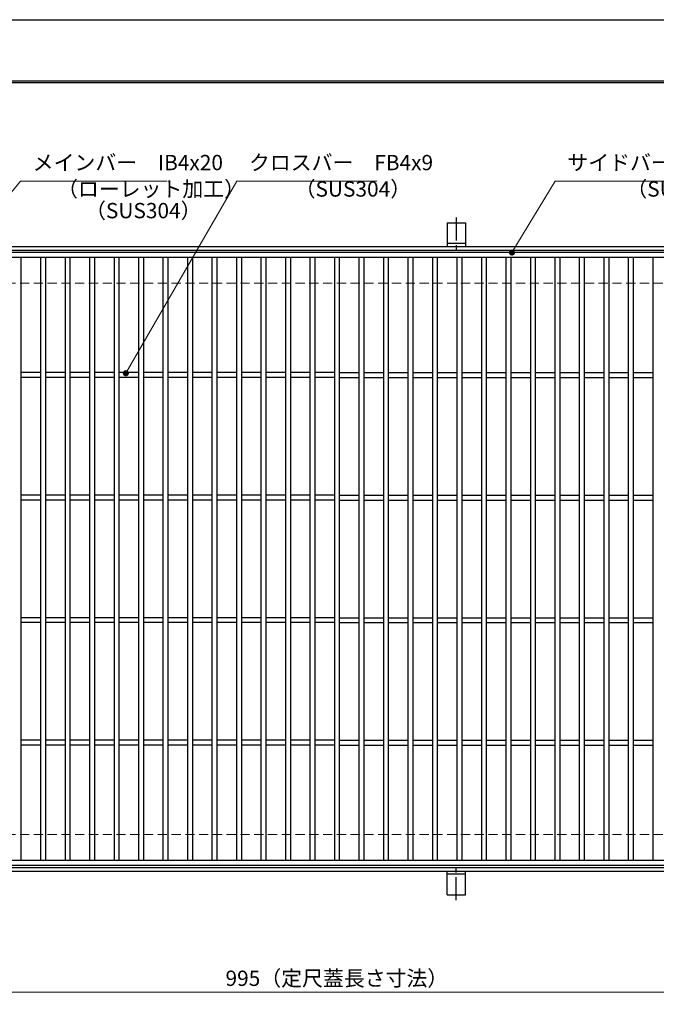
# Model space of a CAD drawing. Extents: x 0 to 2100, y 0 to 1485.
# Drawn here: x 498 to 1018, y 681 to 1485 of the extents above; entities that cross this region are included whole.
import ezdxf

# ---------------------------------------------------------------- set-up
doc = ezdxf.new("R2010")
doc.units = 0
doc.header["$LTSCALE"] = 15
doc.header["$MEASUREMENT"] = 0
doc.linetypes.add('CENTER', pattern=[2, 1.25, -0.25, 0.25, -0.25])
doc.linetypes.add('DASHED', pattern=[0.75, 0.5, -0.25])
doc.layers.get('0').update_dxf_attribs({"color": 5, "linetype": 'CONTINUOUS'})
doc.layers.get('DEFPOINTS').update_dxf_attribs({"color": 250, "linetype": 'CONTINUOUS'})
doc.layers.add('7-図\u3000枠', color=160, linetype='CONTINUOUS')
for name, color, linetype, lineweight in [('アンカー', 7, 'CONTINUOUS', 25), ('寸法注釈', 30, 'CONTINUOUS', 18), ('枠', 7, 'CONTINUOUS', 25), ('溝開口', 254, 'DASHED', 18), ('蓋', 5, 'CONTINUOUS', 25)]:
    doc.layers.add(name, color=color, linetype=linetype, lineweight=lineweight)
doc.styles.add('BIGFONT', font='romans.shx', dxfattribs={"width": 0.7336, "bigfont": 'extfont.shx'})
doc.styles.get("Standard").update_dxf_attribs({"font": 'ROMANS.SHX', "width": 0.8, "height": 12.5, "bigfont": 'EXTFONT.SHX'})
doc.dimstyles.get("Standard").update_dxf_attribs({"dimscale": 5, "dimtxt": 12.5, "dimasz": 2, "dimexe": 0.5, "dimexo": 0.5, "dimgap": 0.5, "dimtad": 3, "dimdec": 4, "dimdsep": 46, "dimtxsty": 'Standard', "dimblk1": 'OPEN', "dimblk2": 'OPEN', "dimsah": 1, "dimcen": 0, "dimclrd": 30, "dimclre": 30, "dimclrt": 256, "dimadec": 4, "dimazin": 2, "dimtfac": 1, "dimtdec": 4, "dimtmove": 0, "dimatfit": 3, "dimldrblk": 'OPEN', "dimfxl": 0, "dimtolj": 1, "dimlwd": -1, "dimlwe": -1, "dimarcsym": 0})

# ---------------------------------------------------------------- blocks, each defined once
blk = doc.blocks.new('_OPEN')
at = {"color": 0, "linetype": 'ByBlock'}
for p, q in [((-1, 0.17), (0, 0)), ((0, 0), (-1, -0.17)), ((0, 0), (-1, 0))]:
    blk.add_line(p, q, dxfattribs=at)
blk = doc.blocks.new('*D145')
at = {"layer": 'DEFPOINTS', "color": 0}
for p in [(259.55, 794.98), (1254.55, 789.98), (1254.55, 691.45)]:
    blk.add_point(p, dxfattribs=at)
at = {"layer": '寸法注釈', "color": 30}
for p, q in [((259.55, 789.98), (259.55, 681.45)), ((1254.55, 784.98), (1254.55, 681.45)), ((264.55, 691.45), (1249.55, 691.45))]:
    blk.add_line(p, q, dxfattribs=at)
at = {"layer": '寸法注釈', "color": 30, "xscale": 5, "yscale": 5, "zscale": 5, "rotation": 180}
blk.add_blockref('_OPEN', (259.55, 691.45), dxfattribs=at)
at = {"layer": '寸法注釈', "color": 30, "xscale": 5, "yscale": 5, "zscale": 5}
blk.add_blockref('_OPEN', (1254.55, 691.45), dxfattribs=at)
at = {"layer": '寸法注釈', "color": 7, "insert": (757.05, 702.7), "char_height": 12.5, "attachment_point": 5, "style": 'BIGFONT'}
blk.add_mtext('\\A1;995（定尺蓋長さ寸法）', dxfattribs=at)
blk = doc.blocks.new('_Dot')
at = {"color": 0, "linetype": 'ByBlock', "lineweight": -2}
blk.add_line((-0.5, 0), (-1, 0), dxfattribs=at)
at = {"color": 0, "linetype": 'ByBlock', "const_width": 0.5}
blk.add_lwpolyline([(-0.25, 0, 1), (0.25, 0, 1)], format="xyb", close=True, dxfattribs=at)
blk = doc.blocks.new('A$C5D7C781A')
at = {"layer": 'アンカー', "color": 6, "linetype": 'CENTER'}
blk.add_line((7.5, 28.02), (7.5, 0), dxfattribs=at)
at = {"layer": 'アンカー'}
for p, q in [((0, 23.76), (0, 4.45)), ((0, 23.76), (15, 23.76)), ((15, 23.76), (15, 4.45)), ((15, 6.75), (0, 6.75)), ((0, 4.45), (15, 4.45))]:
    blk.add_line(p, q, dxfattribs=at)

msp = doc.modelspace()

# ---------------------------------------------------------------- linework, layer by layer
at = {"layer": '7-図\u3000枠', "color": 253}
for p, q in [((75, 1435), (2050, 1435)), ((76.25, 1433.75), (2048.75, 1433.75))]:
    msp.add_line(p, q, dxfattribs=at)
at = {"layer": 'DEFPOINTS'}
msp.add_line((0, 1485), (2100, 1485), dxfattribs=at)
at = {"layer": '枠'}
for p, q in [((254.55, 1299.98), (1459.55, 1299.98)), ((257.55, 1296.98), (1457.71, 1296.98)), ((254.55, 789.98), (1459.55, 789.98)), ((257.55, 792.98), (1461.39, 792.98))]:
    msp.add_line(p, q, dxfattribs=at)
at = {"layer": '溝開口'}
for p, q in [((284.55, 1269.98), (1254.55, 1269.98)), ((284.55, 819.98), (1254.55, 819.98))]:
    msp.add_line(p, q, dxfattribs=at)
at = {"layer": '蓋'}
for p, q in [((1254.55, 1294.98), (259.55, 1294.98)), ((1254.55, 1290.98), (259.55, 1290.98)), ((499.05, 1290.98), (499.05, 798.98)), ((515.05, 1290.98), (515.05, 798.98)), ((519.05, 1290.98), (519.05, 798.98)), ((535.05, 1290.98), (535.05, 798.98)), ((539.05, 1290.98), (539.05, 798.98)), ((555.05, 1290.98), (555.05, 798.98)), ((559.05, 1290.98), (559.05, 798.98)), ((575.05, 1290.98), (575.05, 798.98)), ((579.05, 1290.98), (579.05, 798.98)), ((595.05, 1290.98), (595.05, 798.98)), ((599.05, 1290.98), (599.05, 798.98)), ((615.05, 1290.98), (615.05, 798.98)), ((619.05, 1290.98), (619.05, 798.98)), ((635.05, 1290.98), (635.05, 798.98)), ((639.05, 1290.98), (639.05, 798.98)), ((655.05, 1290.98), (655.05, 798.98)), ((659.05, 1290.98), (659.05, 798.98)), ((675.05, 1290.98), (675.05, 798.98)), ((679.05, 1290.98), (679.05, 798.98)), ((695.05, 1290.98), (695.05, 798.98)), ((699.05, 1290.98), (699.05, 798.98)), ((715.05, 1290.98), (715.05, 798.98)), ((719.05, 1290.98), (719.05, 798.98)), ((735.05, 1290.98), (735.05, 798.98)), ((739.05, 1290.98), (739.05, 798.98)), ((755.05, 1290.98), (755.05, 798.98)), ((759.05, 1290.98), (759.05, 798.98)), ((775.05, 1290.98), (775.05, 798.98)), ((779.05, 1290.98), (779.05, 798.98)), ((795.05, 1290.98), (795.05, 798.98)), ((799.05, 1290.98), (799.05, 798.98)), ((815.05, 1290.98), (815.05, 798.98)), ((819.05, 1290.98), (819.05, 798.98)), ((835.05, 1290.98), (835.05, 798.98)), ((839.05, 1290.98), (839.05, 798.98)), ((855.05, 1290.98), (855.05, 798.98)), ((859.05, 1290.98), (859.05, 798.98)), ((875.05, 1290.98), (875.05, 798.98)), ((879.05, 1290.98), (879.05, 798.98)), ((895.05, 1290.98), (895.05, 798.98)), ((899.05, 1290.98), (899.05, 798.98)), ((915.05, 1290.98), (915.05, 798.98)), ((919.05, 1290.98), (919.05, 798.98)), ((935.05, 1290.98), (935.05, 798.98)), ((939.05, 1290.98), (939.05, 798.98)), ((955.05, 1290.98), (955.05, 798.98)), ((959.05, 1290.98), (959.05, 798.98)), ((975.05, 1290.98), (975.05, 798.98)), ((979.05, 1290.98), (979.05, 798.98)), ((995.05, 1290.98), (995.05, 798.98)), ((999.05, 1290.98), (999.05, 798.98)), ((1015.05, 1290.98), (1015.05, 798.98)), ((515.05, 1196.98), (499.05, 1196.98)), ((515.05, 1192.98), (499.05, 1192.98)), ((535.05, 1196.98), (519.05, 1196.98)), ((535.05, 1192.98), (519.05, 1192.98)), ((555.05, 1196.98), (539.05, 1196.98)), ((555.05, 1192.98), (539.05, 1192.98)), ((575.05, 1196.98), (559.05, 1196.98)), ((575.05, 1192.98), (559.05, 1192.98)), ((595.05, 1196.98), (579.05, 1196.98)), ((595.05, 1192.98), (579.05, 1192.98)), ((615.05, 1196.98), (599.05, 1196.98)), ((615.05, 1192.98), (599.05, 1192.98)), ((635.05, 1196.98), (619.05, 1196.98)), ((635.05, 1192.98), (619.05, 1192.98)), ((655.05, 1196.98), (639.05, 1196.98)), ((655.05, 1192.98), (639.05, 1192.98)), ((675.05, 1196.98), (659.05, 1196.98)), ((675.05, 1192.98), (659.05, 1192.98)), ((695.05, 1196.98), (679.05, 1196.98)), ((695.05, 1192.98), (679.05, 1192.98)), ((715.05, 1196.98), (699.05, 1196.98)), ((715.05, 1192.98), (699.05, 1192.98)), ((735.05, 1196.98), (719.05, 1196.98)), ((735.05, 1192.98), (719.05, 1192.98)), ((755.05, 1196.98), (739.05, 1196.98)), ((755.05, 1192.98), (739.05, 1192.98)), ((759.05, 1196.98), (775.05, 1196.98)), ((759.05, 1192.98), (775.05, 1192.98)), ((779.05, 1196.98), (795.05, 1196.98)), ((779.05, 1192.98), (795.05, 1192.98)), ((799.05, 1196.98), (815.05, 1196.98)), ((799.05, 1192.98), (815.05, 1192.98)), ((819.05, 1196.98), (835.05, 1196.98)), ((819.05, 1192.98), (835.05, 1192.98)), ((839.05, 1196.98), (855.05, 1196.98)), ((839.05, 1192.98), (855.05, 1192.98)), ((859.05, 1196.98), (875.05, 1196.98)), ((859.05, 1192.98), (875.05, 1192.98)), ((879.05, 1196.98), (895.05, 1196.98)), ((879.05, 1192.98), (895.05, 1192.98)), ((899.05, 1196.98), (915.05, 1196.98)), ((899.05, 1192.98), (915.05, 1192.98)), ((919.05, 1196.98), (935.05, 1196.98)), ((919.05, 1192.98), (935.05, 1192.98)), ((939.05, 1196.98), (955.05, 1196.98)), ((939.05, 1192.98), (955.05, 1192.98)), ((959.05, 1196.98), (975.05, 1196.98)), ((959.05, 1192.98), (975.05, 1192.98)), ((979.05, 1196.98), (995.05, 1196.98)), ((979.05, 1192.98), (995.05, 1192.98)), ((999.05, 1196.98), (1015.05, 1196.98)), ((999.05, 1192.98), (1015.05, 1192.98)), ((515.05, 1096.98), (499.05, 1096.98)), ((515.05, 1092.98), (499.05, 1092.98)), ((535.05, 1096.98), (519.05, 1096.98)), ((535.05, 1092.98), (519.05, 1092.98)), ((555.05, 1096.98), (539.05, 1096.98)), ((555.05, 1092.98), (539.05, 1092.98)), ((575.05, 1096.98), (559.05, 1096.98)), ((575.05, 1092.98), (559.05, 1092.98)), ((595.05, 1096.98), (579.05, 1096.98)), ((595.05, 1092.98), (579.05, 1092.98)), ((615.05, 1096.98), (599.05, 1096.98)), ((615.05, 1092.98), (599.05, 1092.98)), ((635.05, 1096.98), (619.05, 1096.98)), ((635.05, 1092.98), (619.05, 1092.98)), ((655.05, 1096.98), (639.05, 1096.98)), ((655.05, 1092.98), (639.05, 1092.98)), ((675.05, 1096.98), (659.05, 1096.98)), ((675.05, 1092.98), (659.05, 1092.98)), ((695.05, 1096.98), (679.05, 1096.98)), ((695.05, 1092.98), (679.05, 1092.98)), ((715.05, 1096.98), (699.05, 1096.98)), ((715.05, 1092.98), (699.05, 1092.98)), ((735.05, 1096.98), (719.05, 1096.98)), ((735.05, 1092.98), (719.05, 1092.98)), ((755.05, 1096.98), (739.05, 1096.98)), ((755.05, 1092.98), (739.05, 1092.98)), ((759.05, 1096.98), (775.05, 1096.98)), ((759.05, 1092.98), (775.05, 1092.98)), ((779.05, 1096.98), (795.05, 1096.98)), ((779.05, 1092.98), (795.05, 1092.98)), ((799.05, 1096.98), (815.05, 1096.98)), ((799.05, 1092.98), (815.05, 1092.98)), ((819.05, 1096.98), (835.05, 1096.98)), ((819.05, 1092.98), (835.05, 1092.98)), ((839.05, 1096.98), (855.05, 1096.98)), ((839.05, 1092.98), (855.05, 1092.98)), ((859.05, 1096.98), (875.05, 1096.98)), ((859.05, 1092.98), (875.05, 1092.98)), ((879.05, 1096.98), (895.05, 1096.98)), ((879.05, 1092.98), (895.05, 1092.98)), ((899.05, 1096.98), (915.05, 1096.98)), ((899.05, 1092.98), (915.05, 1092.98)), ((919.05, 1096.98), (935.05, 1096.98)), ((919.05, 1092.98), (935.05, 1092.98)), ((939.05, 1096.98), (955.05, 1096.98)), ((939.05, 1092.98), (955.05, 1092.98)), ((959.05, 1096.98), (975.05, 1096.98)), ((959.05, 1092.98), (975.05, 1092.98)), ((979.05, 1096.98), (995.05, 1096.98)), ((979.05, 1092.98), (995.05, 1092.98)), ((999.05, 1096.98), (1015.05, 1096.98)), ((999.05, 1092.98), (1015.05, 1092.98)), ((515.05, 996.98), (499.05, 996.98)), ((535.05, 996.98), (519.05, 996.98)), ((555.05, 996.98), (539.05, 996.98)), ((575.05, 996.98), (559.05, 996.98)), ((595.05, 996.98), (579.05, 996.98)), ((615.05, 996.98), (599.05, 996.98)), ((635.05, 996.98), (619.05, 996.98)), ((655.05, 996.98), (639.05, 996.98)), ((675.05, 996.98), (659.05, 996.98)), ((695.05, 996.98), (679.05, 996.98)), ((715.05, 996.98), (699.05, 996.98)), ((735.05, 996.98), (719.05, 996.98)), ((755.05, 996.98), (739.05, 996.98)), ((759.05, 996.98), (775.05, 996.98)), ((779.05, 996.98), (795.05, 996.98)), ((799.05, 996.98), (815.05, 996.98)), ((819.05, 996.98), (835.05, 996.98)), ((839.05, 996.98), (855.05, 996.98)), ((859.05, 996.98), (875.05, 996.98)), ((879.05, 996.98), (895.05, 996.98)), ((899.05, 996.98), (915.05, 996.98)), ((919.05, 996.98), (935.05, 996.98)), ((939.05, 996.98), (955.05, 996.98)), ((959.05, 996.98), (975.05, 996.98)), ((979.05, 996.98), (995.05, 996.98)), ((999.05, 996.98), (1015.05, 996.98)), ((515.05, 992.98), (499.05, 992.98)), ((535.05, 992.98), (519.05, 992.98)), ((555.05, 992.98), (539.05, 992.98)), ((575.05, 992.98), (559.05, 992.98)), ((595.05, 992.98), (579.05, 992.98)), ((615.05, 992.98), (599.05, 992.98)), ((635.05, 992.98), (619.05, 992.98)), ((655.05, 992.98), (639.05, 992.98)), ((675.05, 992.98), (659.05, 992.98)), ((695.05, 992.98), (679.05, 992.98)), ((715.05, 992.98), (699.05, 992.98)), ((735.05, 992.98), (719.05, 992.98)), ((755.05, 992.98), (739.05, 992.98)), ((759.05, 992.98), (775.05, 992.98)), ((779.05, 992.98), (795.05, 992.98)), ((799.05, 992.98), (815.05, 992.98)), ((819.05, 992.98), (835.05, 992.98)), ((839.05, 992.98), (855.05, 992.98)), ((859.05, 992.98), (875.05, 992.98)), ((879.05, 992.98), (895.05, 992.98)), ((899.05, 992.98), (915.05, 992.98)), ((919.05, 992.98), (935.05, 992.98)), ((939.05, 992.98), (955.05, 992.98)), ((959.05, 992.98), (975.05, 992.98)), ((979.05, 992.98), (995.05, 992.98)), ((999.05, 992.98), (1015.05, 992.98)), ((515.05, 896.98), (499.05, 896.98)), ((515.05, 892.98), (499.05, 892.98)), ((535.05, 896.98), (519.05, 896.98)), ((535.05, 892.98), (519.05, 892.98)), ((555.05, 896.98), (539.05, 896.98)), ((555.05, 892.98), (539.05, 892.98)), ((575.05, 896.98), (559.05, 896.98)), ((575.05, 892.98), (559.05, 892.98)), ((595.05, 896.98), (579.05, 896.98)), ((595.05, 892.98), (579.05, 892.98)), ((615.05, 896.98), (599.05, 896.98)), ((615.05, 892.98), (599.05, 892.98)), ((635.05, 896.98), (619.05, 896.98)), ((635.05, 892.98), (619.05, 892.98)), ((655.05, 896.98), (639.05, 896.98)), ((655.05, 892.98), (639.05, 892.98)), ((675.05, 896.98), (659.05, 896.98)), ((675.05, 892.98), (659.05, 892.98)), ((695.05, 896.98), (679.05, 896.98)), ((695.05, 892.98), (679.05, 892.98)), ((715.05, 896.98), (699.05, 896.98)), ((715.05, 892.98), (699.05, 892.98)), ((735.05, 896.98), (719.05, 896.98)), ((735.05, 892.98), (719.05, 892.98)), ((755.05, 896.98), (739.05, 896.98)), ((755.05, 892.98), (739.05, 892.98)), ((759.05, 896.98), (775.05, 896.98)), ((759.05, 892.98), (775.05, 892.98)), ((779.05, 896.98), (795.05, 896.98)), ((779.05, 892.98), (795.05, 892.98)), ((799.05, 896.98), (815.05, 896.98)), ((799.05, 892.98), (815.05, 892.98)), ((819.05, 896.98), (835.05, 896.98)), ((819.05, 892.98), (835.05, 892.98)), ((839.05, 896.98), (855.05, 896.98)), ((839.05, 892.98), (855.05, 892.98)), ((859.05, 896.98), (875.05, 896.98)), ((859.05, 892.98), (875.05, 892.98)), ((879.05, 896.98), (895.05, 896.98)), ((879.05, 892.98), (895.05, 892.98)), ((899.05, 896.98), (915.05, 896.98)), ((899.05, 892.98), (915.05, 892.98)), ((919.05, 896.98), (935.05, 896.98)), ((919.05, 892.98), (935.05, 892.98)), ((939.05, 896.98), (955.05, 896.98)), ((939.05, 892.98), (955.05, 892.98)), ((959.05, 896.98), (975.05, 896.98)), ((959.05, 892.98), (975.05, 892.98)), ((979.05, 896.98), (995.05, 896.98)), ((979.05, 892.98), (995.05, 892.98)), ((999.05, 896.98), (1015.05, 896.98)), ((999.05, 892.98), (1015.05, 892.98)), ((259.55, 798.98), (1254.55, 798.98)), ((259.55, 794.98), (1254.55, 794.98))]:
    msp.add_line(p, q, dxfattribs=at)

# ---------------------------------------------------------------- block references
at = {"layer": 'アンカー'}
msp.add_blockref('A$C5D7C781A', (847.05, 1295.52), dxfattribs=at)
at = {"layer": 'アンカー', "xscale": -1, "rotation": 180}
msp.add_blockref('A$C5D7C781A', (847.05, 794.43), dxfattribs=at)

# ---------------------------------------------------------------- texts
at = {"layer": '寸法注釈', "color": 7, "char_height": 12.5, "attachment_point": 7, "style": 'BIGFONT'}
for s, insert in [('メインバー\u3000IB4x20', (508.63, 1358.25)), ('クロスバー\u3000FB4x9', (685.28, 1358.25)), ('サイドバー\u3000FB4x20', (945.3, 1358.25)), ('（ローレット加工）', (528.55, 1336.69)), ('（SUS304）', (722.55, 1336.69)), ('（SUS304）', (993.42, 1336.69)), ('（SUS304）', (551.39, 1319.03))]:
    msp.add_mtext(s, dxfattribs=dict(at, insert=insert))

# ---------------------------------------------------------------- dimensions: what is measured, and where the dimension line sits
at = {"layer": '寸法注釈'}
dim = msp.add_linear_dim(base=(1254.55, 691.45), p1=(259.55, 794.98), p2=(1254.55, 789.98), text='<>（定尺蓋長さ寸法）', dimstyle='Standard', override={"dimscale": 5, "dimtxt": 2.5, "dimasz": 1, "dimexe": 2, "dimexo": 1, "dimgap": 1, "dimtad": 3, "dimtih": 0, "dimtoh": 0, "dimdec": 1, "dimzin": 8, "dimtxsty": 'BIGFONT', "dimblk": 'Dot', "dimcen": -0.09, "dimclrd": 30, "dimclre": 30, "dimclrt": 7, "dimadec": 1, "dimtdec": 1, "dimtofl": 1, "dimldrblk": 'Dot', "dimtvp": 1, "dimtzin": 8}, dxfattribs=at)
dim.commit()
dim.dimension.update_dxf_attribs({"geometry": '*D145', "text_midpoint": (757.05, 702.7)})

# ---------------------------------------------------------------- leaders
at = {"layer": '寸法注釈', "annotation_type": 0, "has_hookline": 1, "hookline_direction": 0}
for points, text_width in [([(419.05, 1255.73), (498.63, 1353.25), (503.63, 1353.25)], 109.78), ([(584.73, 1196.48), (675.28, 1353.25), (680.28, 1353.25)], 104.36), ([(900.02, 1294.98), (935.3, 1353.25), (940.3, 1353.25)], 114.14)]:
    msp.add_leader(points, dimstyle='Standard', override={"dimscale": 5, "dimtxt": 2.5, "dimasz": 1, "dimexe": 2, "dimexo": 1, "dimgap": 1, "dimtad": 3, "dimtih": 0, "dimtoh": 0, "dimdec": 1, "dimzin": 8, "dimtxsty": 'BIGFONT', "dimcen": -0.09, "dimclrd": 30, "dimclre": 30, "dimclrt": 7, "dimadec": 1, "dimtdec": 1, "dimtofl": 1, "dimldrblk": 'Dot', "dimtvp": 1, "dimtzin": 8}, dxfattribs=dict(at, text_width=text_width))

doc.saveas('drawing.dxf')
